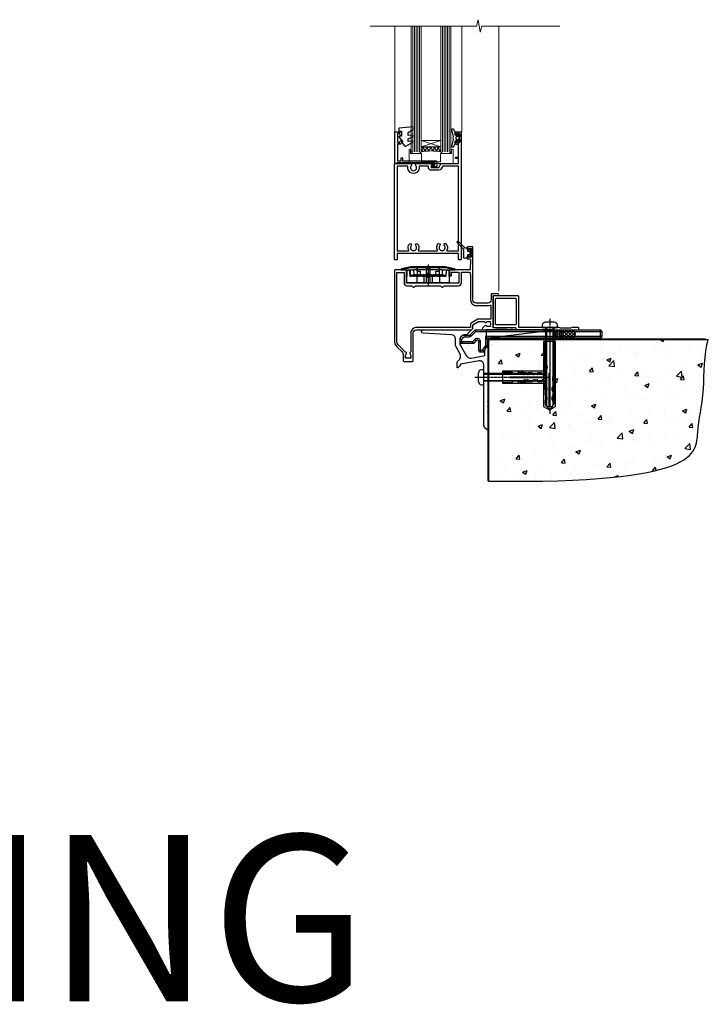
# Model space of a CAD drawing. Units: millimetres. Extents: x 0 to 10153, y -976 to 1146.
# Drawn here: x 5898 to 6311, y -976 to -384 of the extents above; entities that cross this region are included whole.
import ezdxf

# ---------------------------------------------------------------- set-up
doc = ezdxf.new("R2010")
doc.units = ezdxf.units.MM
for name, pattern in [('CENTER', [2, 1.25, -0.25, 0.25, -0.25]), ('CENTERLINE', [2, 1.25, -0.25, 0.25, -0.25]), ('Dashed', [564.444447, 282.222223, -282.222223])]:
    doc.linetypes.add(name, pattern=pattern)
doc.layers.add('Aluminium Systems Ltd Joinery Detail', color=7, linetype='Continuous')
doc.styles.get("Standard").update_dxf_attribs({"font": 'arial.ttf'})

# ---------------------------------------------------------------- blocks, each defined once
blk = doc.blocks.new('C438-20694')
blk.add_lwpolyline([(25.21, 0.75, -0.414214), (24.46, 0), (22.71, 0, -0.668179), (22.57, 0.34), (23.23, 1), (24.01, 1), (24.01, 2.5), (1.5, 2.5), (1, 2), (0.2, 2, -0.414214), (0, 2.2), (0, 20.8, -0.414214), (0.2, 21), (3.4, 21, -0.414214), (3.9, 20.5), (3.9, 19.35, -1), (3, 19.35), (3, 20), (1.5, 20), (1.5, 14.6), (3, 14.6), (3, 15.25, -1), (3.9, 15.25), (3.9, 14.35, -0.414214), (3.15, 13.6), (1.5, 13.6), (1.5, 3.7), (3.8, 3.7), (3.8, 5.3, -1), (4.6, 5.3), (4.6, 3.7), (24.46, 3.7, -0.414214), (25.21, 2.95)], format="xyb", close=True)
blk = doc.blocks.new('DY470')
blk.add_lwpolyline([(5.75, 8.13), (8.75, 10), (8.75, 11.5), (0.33, 10.76, 0.36397), (0.15, 10.58), (0, 8.91), (1.75, 8.91), (1.75, 5.91), (0, 5.76), (0, 5.46), (2.49, 2.49), (1.95, 2.45), (1.95, 2.15), (3.75, 0), (4.15, 0), (8.75, 2.24), (8.75, 3.04), (5.75, 2.78), (5.75, 4.26), (8.75, 5.73), (8.75, 6.53), (5.75, 6.26)], format="xyb", close=True)
blk = doc.blocks.new('PE001')
at = {"color": 8, "linetype": 'CENTER'}
blk.add_line((0, 30.7), (0, 18.1), dxfattribs=at)
at = {"color": 8}
for p, q in [((-15.87, 27.5), (-16.35, 27.5)), ((-15.86, 27.51), (-15.96, 27.99)), ((-10.3, 28.72), (-10.4, 29.19)), ((-10.3, 28.72), (-10.3, 29.2)), ((8.7, 27.4), (-8.7, 27.4)), ((1, 28.5), (-1, 28.5)), ((1, 25.3), (-1, 25.3)), ((10.3, 28.72), (10.3, 29.2)), ((10.3, 28.72), (10.4, 29.19)), ((15.86, 27.51), (15.96, 27.99)), ((15.87, 27.5), (16.35, 27.5)), ((1, 22.9), (-1, 22.9))]:
    blk.add_line(p, q, dxfattribs=at)
at = {"color": 8, "linetype": 'Dashed'}
for p, q in [((-6.63, 29.2), (-6.8, 19.6)), ((6.63, 29.2), (6.8, 19.6)), ((-2.5, 23.66), (-2.5, 19.6)), ((2.5, 23.66), (2.5, 19.6))]:
    blk.add_line(p, q, dxfattribs=at)
at = {"color": 8}
for points in [[(-8.7, 27.4), (-8.6, 24.6), (-8.59, 24.6, -0.385314), (-8.49, 24.51), (-8.41, 23.74, 0.385314), (-8.31, 23.65), (-8.19, 23.65, 0.385236), (-8.09, 23.74), (-8.01, 24.51, -0.385314), (-7.91, 24.6), (-7.59, 24.6, -0.385314), (-7.49, 24.51), (-7.41, 23.74, 0.385314), (-7.31, 23.65), (-7.19, 23.65, 0.385236), (-7.09, 23.74), (-7.01, 24.51, -0.385314), (-6.91, 24.6), (-6.59, 24.6, -0.385314), (-6.49, 24.51), (-6.41, 23.74, 0.385314), (-6.31, 23.65), (-6.19, 23.65, 0.385236), (-6.09, 23.74), (-6.01, 24.51, -0.385314), (-5.91, 24.6), (-5.59, 24.6, -0.385314), (-5.49, 24.51), (-5.41, 23.74, 0.385314), (-5.31, 23.65), (-5.19, 23.65, 0.385236), (-5.09, 23.74), (-5.01, 24.51, -0.385314), (-4.91, 24.6), (-4.59, 24.6, -0.385314), (-4.49, 24.51), (-4.41, 23.74, 0.385314), (-4.31, 23.65), (-4.19, 23.65, 0.385236), (-4.09, 23.74), (-4.01, 24.51, -0.385314), (-3.91, 24.6), (-3.59, 24.6, -0.385314), (-3.49, 24.51), (-3.41, 23.74, 0.385314), (-3.31, 23.65), (-3.19, 23.65, 0.385236), (-3.09, 23.74), (-3.01, 24.51, -0.385314), (-2.91, 24.6), (-2.59, 24.6, -0.385314), (-2.49, 24.51), (-2.41, 23.74, 0.385314), (-2.31, 23.65), (-2.19, 23.65, 0.385236), (-2.09, 23.74), (-2.01, 24.51, -0.385314), (-1.91, 24.6), (-1.59, 24.6, -0.385314), (-1.49, 24.51), (-1.41, 23.74, 0.385314), (-1.31, 23.65), (-1.19, 23.65, 0.385236), (-1.09, 23.74), (-1.01, 24.51, -0.385314), (-0.91, 24.6), (-0.59, 24.6, -0.385314), (-0.49, 24.51), (-0.41, 23.74, 0.385314), (-0.31, 23.65), (-0.19, 23.65, 0.385236), (-0.09, 23.74), (-0.01, 24.51, -0.385314), (0.09, 24.6), (0.41, 24.6, -0.385314), (0.51, 24.51), (0.59, 23.74, 0.385314), (0.69, 23.65), (0.81, 23.65, 0.385236), (0.91, 23.74), (0.99, 24.51, -0.385314), (1.09, 24.6), (1.41, 24.6, -0.385314), (1.51, 24.51), (1.59, 23.74, 0.385314), (1.69, 23.65), (1.81, 23.65, 0.385236), (1.91, 23.74), (1.99, 24.51, -0.385314), (2.09, 24.6), (2.41, 24.6, -0.385314), (2.51, 24.51), (2.59, 23.74, 0.385314), (2.69, 23.65), (2.81, 23.65, 0.385236), (2.91, 23.74), (2.99, 24.51, -0.385314), (3.09, 24.6), (3.41, 24.6, -0.385314), (3.51, 24.51), (3.59, 23.74, 0.385314), (3.69, 23.65), (3.81, 23.65, 0.385236), (3.91, 23.74), (3.99, 24.51, -0.385314), (4.09, 24.6), (4.41, 24.6, -0.385314), (4.51, 24.51), (4.59, 23.74, 0.385314), (4.69, 23.65), (4.81, 23.65, 0.385236), (4.91, 23.74), (4.99, 24.51, -0.385314), (5.09, 24.6), (5.41, 24.6, -0.385314), (5.51, 24.51), (5.59, 23.74, 0.385314), (5.69, 23.65), (5.81, 23.65, 0.385236), (5.91, 23.74), (5.99, 24.51, -0.385314), (6.09, 24.6), (6.41, 24.6, -0.385314), (6.51, 24.51), (6.59, 23.74, 0.385314), (6.69, 23.65), (6.81, 23.65, 0.385236), (6.91, 23.74), (6.99, 24.51, -0.385314), (7.09, 24.6), (7.41, 24.6, -0.385314), (7.51, 24.51), (7.59, 23.74, 0.385314), (7.69, 23.65), (7.81, 23.65, 0.385236), (7.91, 23.74), (7.99, 24.51, -0.385313), (8.09, 24.6), (8.6, 24.6), (8.7, 27.4), (16.35, 27.4), (16.35, 27.5, 0.353013), (15.96, 27.99), (10.4, 29.19, 0.053393), (10.3, 29.2), (-10.3, 29.2, 0.053393), (-10.4, 29.19), (-15.96, 27.99, 0.353013), (-16.35, 27.5), (-16.35, 27.4), (-8.7, 27.4)], [(-4.91, 24.46, -0.385314), (-4.81, 24.55), (-4.69, 24.55, -0.385314), (-4.59, 24.46), (-4.51, 23.69, 0.385314), (-4.41, 23.6), (-4.09, 23.6, 0.385314), (-3.99, 23.69), (-3.91, 24.46, -0.385314), (-3.81, 24.55), (-3.69, 24.55, -0.385314), (-3.59, 24.46), (-3.51, 23.69, 0.385314), (-3.41, 23.6), (-3.09, 23.6, 0.385314), (-2.99, 23.69), (-2.91, 24.46, -0.385314), (-2.81, 24.55), (-2.69, 24.55, -0.385314), (-2.59, 24.46), (-2.51, 23.69, 0.385314), (-2.41, 23.6), (-2.09, 23.6, 0.385314), (-1.99, 23.69), (-1.91, 24.46, -0.385314), (-1.81, 24.55), (-1.69, 24.55, -0.385314), (-1.59, 24.46), (-1.51, 23.69, 0.385314), (-1.41, 23.6), (-1.09, 23.6, 0.385314), (-0.99, 23.69), (-0.91, 24.46, -0.385314), (-0.81, 24.55), (-0.69, 24.55, -0.385314), (-0.59, 24.46), (-0.51, 23.69, 0.385314), (-0.41, 23.6), (-0.09, 23.6, 0.385314), (0.01, 23.69), (0.09, 24.46, -0.385314), (0.19, 24.55), (0.31, 24.55, -0.385314), (0.41, 24.46), (0.49, 23.69, 0.385314), (0.59, 23.6), (0.91, 23.6, 0.385314), (1.01, 23.69), (1.09, 24.46, -0.385314), (1.19, 24.55), (1.31, 24.55, -0.385314), (1.41, 24.46), (1.49, 23.69, 0.385314), (1.59, 23.6), (1.91, 23.6, 0.385314), (2.01, 23.69), (2.09, 24.46, -0.385314), (2.19, 24.55), (2.31, 24.55, -0.385314), (2.41, 24.46), (2.49, 23.69, 0.385314), (2.59, 23.6), (2.91, 23.6, 0.385314), (3.01, 23.69), (3.09, 24.46, -0.385314), (3.19, 24.55), (3.31, 24.55, -0.385314), (3.41, 24.46), (3.49, 23.69, 0.385314), (3.59, 23.6), (3.91, 23.6, 0.385314), (4.01, 23.69), (4.09, 24.46, -0.385314), (4.19, 24.55), (4.31, 24.55, -0.385314), (4.41, 24.46), (4.49, 23.69, 0.385314), (4.59, 23.6), (4.91, 23.6, 0.385314), (5.01, 23.69), (5.09, 24.46, -0.385314), (5.19, 24.55), (5.31, 24.55, -0.385314), (5.41, 24.46), (5.49, 23.69, 0.385314), (5.59, 23.6), (5.91, 23.6, 0.385314), (6.01, 23.69), (6.09, 24.46, -0.385314), (6.19, 24.55), (6.31, 24.55, -0.385314), (6.41, 24.46), (6.49, 23.69, 0.385314), (6.59, 23.6), (6.91, 23.6, 0.385314), (7.01, 23.69), (7.09, 24.46, -0.385314), (7.19, 24.55), (7.31, 24.55, -0.385314), (7.41, 24.46), (7.49, 23.69, 0.385314), (7.59, 23.6), (7.91, 23.6, 0.385314), (8.01, 23.69), (8.09, 24.46, -0.385314), (8.19, 24.55), (8.31, 24.55, -0.385314), (8.41, 24.46), (8.49, 23.69, 0.385314), (8.59, 23.6), (8.91, 23.6, 0.385314), (9.01, 23.69), (9.09, 24.46, -0.385314), (9.19, 24.55), (9.31, 24.55, -0.385314), (9.41, 24.46), (9.49, 23.69, 0.385314), (9.59, 23.6), (10.9, 23.6), (11.06, 26.73, -0.39896), (11.56, 27.2), (12.57, 27.2), (12.7, 19.6), (-12.7, 19.6), (-12.57, 27.2), (-11.56, 27.2, -0.39896), (-11.06, 26.73), (-10.9, 23.6), (-10.09, 23.6, 0.385314), (-9.99, 23.69), (-9.91, 24.46, -0.385314), (-9.81, 24.55), (-9.69, 24.55, -0.385314), (-9.59, 24.46), (-9.51, 23.69, 0.385314), (-9.41, 23.6), (-9.09, 23.6, 0.385314), (-8.99, 23.69), (-8.91, 24.46, -0.385314), (-8.81, 24.55), (-8.69, 24.55, -0.385314), (-8.59, 24.46), (-8.51, 23.69, 0.385314), (-8.41, 23.6), (-8.09, 23.6, 0.385314), (-7.99, 23.69), (-7.91, 24.46, -0.385314), (-7.81, 24.55), (-7.69, 24.55, -0.385314), (-7.59, 24.46), (-7.51, 23.69, 0.385314), (-7.41, 23.6), (-7.09, 23.6, 0.385314), (-6.99, 23.69), (-6.91, 24.46, -0.385314), (-6.81, 24.55), (-6.69, 24.55, -0.385314), (-6.59, 24.46), (-6.51, 23.69, 0.385314), (-6.41, 23.6), (-6.09, 23.6, 0.385314), (-5.99, 23.69), (-5.91, 24.46, -0.385314), (-5.81, 24.55), (-5.69, 24.55, -0.385314), (-5.59, 24.46), (-5.51, 23.69, 0.385314), (-5.41, 23.6), (-5.09, 23.6, 0.385314), (-4.99, 23.69)], [(-1, 25.3), (-1, 28.5, -0.414214), (-0.3, 29.2), (0.3, 29.2, -0.414214), (1, 28.5), (1, 25.3, -0.414214), (0.3, 24.6), (-0.3, 24.6, -0.414214)]]:
    blk.add_lwpolyline(points, format="xyb", close=True, dxfattribs=at)
for points in [[(15.87, 27.4), (15.87, 27.5, 0.353013), (15.86, 27.51), (10.3, 28.72, 0.053393), (10.3, 28.72), (-10.3, 28.72, 0.053393), (-10.3, 28.72), (-15.86, 27.51, 0.353013), (-15.87, 27.5), (-15.87, 27.4)], [(-1, 19.6), (-1, 22.9, -0.414214), (-0.3, 23.6), (0.3, 23.6, -0.414214), (1, 22.9), (1, 19.6)]]:
    blk.add_lwpolyline(points, format="xyb", dxfattribs=at)
for points in [[(-10.83, 27.4), (-10.71, 24), (-9.96, 24)], [(10.83, 27.4), (10.71, 24), (9.66, 24), (9.64, 23.6)]]:
    blk.add_lwpolyline(points, dxfattribs=at)
at = {"color": 8, "linetype": 'Dashed'}
for points in [[(-6.79, 29.2), (-6.7, 26.7), (-4.7, 26.7), (-4.77, 24.6)], [(4.81, 23.65), (4.7, 26.7), (6.7, 26.7), (6.79, 29.2)]]:
    blk.add_lwpolyline(points, dxfattribs=at)
blk = doc.blocks.new('DY221-Comp')
at = {"color": 1}
blk.add_lwpolyline([(-1.82, -0.88), (-2.1, -0.96, 0.339454), (-2.25, -1.15), (-2.25, -1.8, -0.105249), (-2.27, -1.88), (-3.79, -5.3, -0.913392), (-4.74, -4.98), (-3.77, -1.02, 0.125736), (-3.77, -0.92), (-4, -0.05, -0.131652), (-4, 0.05), (-3.77, 0.92, 0.125736), (-3.77, 1.02), (-4.74, 4.98, -0.913392), (-3.79, 5.3), (-2.27, 1.88, -0.105249), (-2.25, 1.8), (-2.25, 1.15, 0.339454), (-2.1, 0.96), (-1.82, 0.88)], format="xyb", dxfattribs=at)
blk.add_lwpolyline([(0, 1.12), (-0.3, 0), (0, -1.12), (0, -2.5), (-1, -2.5), (-1, -1.12, -0.447214), (-2.25, 0, -0.447214), (-1, 1.12), (-1, 2.5), (0, 2.5)], format="xyb", close=True, dxfattribs=at)
blk = doc.blocks.new('F112-21142')
at = {"flags": 128}
for points in [[(67.4, 19.4), (67.8, 19), (70.2, 19, 1), (70.2, 20.2), (59.3, 20.2), (59.3, 39.6), (62.3, 39.6, 1), (62.3, 40.6), (58.5, 40.6, 0.414214), (58.1, 40.2), (58.1, 37, -0.414214), (56.1, 35), (49.2, 35, -0.414214), (47.2, 37), (47.2, 68.5, 0.414214), (46.7, 69), (44.2, 69, 0.414214), (43.7, 68.5), (43.7, 67.35, 1), (44.6, 67.35), (44.6, 68), (46.1, 68), (46.1, 62.6), (44.6, 62.6), (44.6, 63.25, 1), (43.7, 63.25), (43.7, 62.1, 0.414214), (44.2, 61.6), (45.28, 61.6, -0.423115), (45.78, 61.08), (45.61, 55.48, -0.405368), (45.11, 55), (33.6, 55, 0.414214), (33.1, 54.5), (33.1, 51.7, 0.414214), (33.4, 51.4), (34, 51.4, 0.414214), (34.3, 51.7), (34.3, 53.6), (38.8, 53.6), (38.8, 47.5, -0.414214), (38.3, 47), (7.6, 47, -0.414214), (7.3, 47.3), (7.3, 50.6), (6.9, 51), (7.3, 51.4), (7.3, 54.5, 0.414214), (6.8, 55), (0.5, 55, 0.414214), (0, 54.5), (0, 12.41, 0.198912), (1.46, 8.88), (4.42, 5.92, -0.198912), (5.3, 3.8), (5.3, 0.5, 0.414214), (5.8, 0), (10.8, 0, 0.414214), (11.3, 0.5), (11.3, 17, -0.414214), (13.3, 19), (45.8, 19, 0.414252), (47.2, 20.4), (47.2, 22.09), (50.55, 24.03), (53.53, 24.03, -0.215136), (54.28, 23.69, 0.417796), (55.28, 23.63, -0.185946), (56.3, 24.03), (57.83, 24.03), (57.83, 23.78), (57.47, 23.48, -0.36397), (57.47, 21.52), (57.83, 21.22), (57.83, 20.98), (56.3, 20.98, -0.185946), (55.28, 21.37, 0.39964), (54.31, 21.34), (52.99, 20.02, 0.668179), (53.42, 19), (60.8, 19), (61.2, 19.4)], [(9.83, 1.98), (9.58, 1.98), (9.28, 2.33, -0.36397), (7.32, 2.33), (7.02, 1.98), (6.78, 1.98), (6.78, 3.5, -0.185946), (7.17, 4.52, 0.674909), (6.6, 5.69, -0.291638), (6.13, 5.95, 0.070392), (5.39, 6.93), (2.45, 9.87, -0.198912), (1.4, 12.41), (1.4, 53.4), (5.8, 53.4), (5.8, 47.3, 0.414214), (7.6, 45.5), (10.58, 45.5), (11.39, 44.69, 0.414214), (11.81, 44.69), (12.62, 45.5), (27.78, 45.5), (28.59, 44.69, 0.414214), (29.01, 44.69), (29.82, 45.5), (38.5, 45.5, 0.414214), (40.3, 47.3), (40.3, 53.6), (44.97, 53.6, -0.368472), (45.47, 53.18), (45.8, 51.1), (45.8, 37, 0.414214), (49.2, 33.6), (56.1, 33.6, 0.104736), (57.48, 33.89, -0.542484), (57.9, 33.62), (57.9, 25.43), (50.17, 25.43), (46.1, 23.07, 0.267949), (45.8, 22.55), (45.8, 20.4), (13.3, 20.4, 0.414214), (9.9, 17), (9.9, 6.06, -0.280713), (9.63, 5.61, 0.492358), (9.43, 4.52, -0.185946), (9.83, 3.5)]]:
    blk.add_lwpolyline(points, format="xyb", close=True, dxfattribs=at)
blk = doc.blocks.new('DY359')
blk.add_lwpolyline([(0.2, -1.15), (-1, -1.15, 0.414214), (-1.2, -1.35), (-1.2, -2.95, -0.414214), (-1.4, -3.15), (-3.2, -3.15, -0.414214), (-3.4, -2.95), (-3.4, -2.71, -1), (-3.4, -2.21), (-3.4, -0.71, -1), (-3.4, -0.21), (-3.4, 1.29, -1), (-3.4, 1.79), (-3.4, 2.17, 0.198912), (-3.52, 2.45), (-7.36, 6.3, -0.414214), (-7.36, 6.86), (-7.22, 7, -0.414214), (-6.65, 7), (-2.86, 3.21, 0.198912), (-2.72, 3.15), (-1.2, 3.15), (-1.2, 1.35, 0.414214), (-1, 1.15), (0.2, 1.15)], format="xyb")
blk.add_lwpolyline([(1, 0.75), (1, 2.1, 0.414214), (0.7, 2.4), (0.5, 2.4, 0.414214), (0.2, 2.1), (0.2, -2.1, 0.414214), (0.5, -2.4), (0.7, -2.4, 0.414214), (1, -2.1), (1, -0.75, -0.4)], format="xyb", close=True)
blk = doc.blocks.new('C471-20683')
at = {"flags": 128}
for points in [[(38.5, 58), (38.5, 61), (36.9, 61, -1), (36.9, 61.8), (38.5, 61.8), (38.5, 69.5), (37, 69.5, -0.414214), (36.5, 70), (36.5, 71.3, -1), (37.4, 71.3), (37.4, 70.5), (38.9, 70.5), (38.9, 76), (37.4, 76), (37.4, 75.2, -1), (36.5, 75.2), (36.5, 76.5, -0.414214), (37, 77), (39.5, 77, -0.414214), (40, 76.5), (40, 0.5, -0.414214), (39.5, 0), (38.9, 0, -0.414214), (38.4, 0.5), (38.4, 4), (1.6, 4), (1.6, 0.5, -0.414214), (1.1, 0), (0.5, 0, -0.414214), (0, 0.5), (0, 57.5, -0.414214), (0.5, 58), (9.6, 58, -0.669065), (10.1, 56.81, 2.422599), (12.7, 56.81, -0.669065), (13.2, 58), (23.5, 58, -1), (23.5, 57), (22, 57), (22, 55.5), (26.56, 55.5), (27.86, 57.75, -0.267949), (28.29, 58)], [(38.4, 5.6), (38.4, 56.4), (28.92, 56.4), (27.91, 54.65, -0.267949), (26.61, 53.9), (21.9, 53.9, -0.414214), (20.4, 55.4), (20.4, 56.4), (14.98, 56.4, 0.471933), (14.79, 56.16, -1.214321), (8.01, 56.16, 0.471933), (7.82, 56.4), (1.6, 56.4), (1.6, 5.6), (8.4, 5.6, 0.574571), (8.57, 5.9, -0.33761), (9.11, 9.8, -1), (10.09, 8.81, 2.420133), (12.71, 8.81, -1), (13.69, 9.8, -0.33761), (14.23, 5.9, 0.574571), (14.4, 5.6), (25.6, 5.6, 0.574571), (25.77, 5.9, -0.33761), (26.31, 9.8, -1), (27.29, 8.81, 2.420133), (29.91, 8.81, -1), (30.89, 9.8, -0.33761), (31.43, 5.9, 0.574571), (31.6, 5.6)]]:
    blk.add_lwpolyline(points, format="xyb", close=True, dxfattribs=at)
blk = doc.blocks.new('Residential Hinged Door Open Out Sill')
at = {"layer": 'Aluminium Systems Ltd Joinery Detail', "lineweight": 5}
h = blk.add_hatch(dxfattribs=at)
h.set_pattern_fill('NET', color=256, scale=0.5, angle=-45)
h.set_pattern_definition([(315, (500.535, -113.627), (1.122532, 1.122532), []), (45, (500.535, -113.627), (-1.122532, 1.122532), [])])
edge = h.paths.add_edge_path()
edge.add_line((-21.94, 99.54), (-21.94, 99.44))
edge.add_arc((-11.34, 94.54), 11.69, 154.67238, 155.16806, ccw=False)
edge.add_line((-21.9, 99.54), (-21.94, 99.54))
edge = h.paths.add_edge_path()
edge.add_arc((-28.02, 57.66), 39.92, 441.37059, 458.66013)
edge.add_line((-34.03, 97.12), (-34.03, 100.03))
edge.add_line((-34.03, 100.03), (-22.03, 100.03))
edge.add_line((-22.03, 100.03), (-22.03, 97.12))
at = {"layer": 'Aluminium Systems Ltd Joinery Detail', "linetype": 'Continuous', "lineweight": 5}
for p, q in [((-49.74, 172.5, 1), (-49.74, 109.06, 1)), ((-9.56, 172.32, 1), (-9.56, 108.89, 1))]:
    blk.add_line(p, q, dxfattribs=at)
at = {"layer": 'Aluminium Systems Ltd Joinery Detail', "lineweight": 5, "ltscale": 3}
for p, q in [((-39.03, 97.12, 1), (-39.03, 172.5, 1)), ((-38.03, 97.12, 1), (-38.03, 172.5, 1)), ((-37.03, 97.12, 1), (-37.03, 172.5, 1)), ((-36.03, 97.12, 1), (-36.03, 172.5, 1)), ((-35.03, 97.12, 1), (-35.03, 172.5, 1)), ((-21.04, 97.03, 1), (-21.04, 172.5, 1)), ((-20.04, 97.03, 1), (-20.04, 172.5, 1)), ((-19.04, 97.03, 1), (-19.04, 172.5, 1)), ((-18.04, 97.03, 1), (-18.04, 172.5, 1)), ((-17.04, 97.03, 1), (-17.04, 172.5, 1))]:
    blk.add_line(p, q, dxfattribs=at)
at = {"layer": 'Aluminium Systems Ltd Joinery Detail', "lineweight": 5}
for p, q in [((12.76, 13.25, 1), (12.76, 172.5, 1)), ((-22.03, 103.9, 1), (-34.03, 100.03, 1)), ((-22.03, 100.03, 1), (-34.03, 103.9, 1))]:
    blk.add_line(p, q, dxfattribs=at)
at = {"layer": 'Aluminium Systems Ltd Joinery Detail', "linetype": 'Continuous', "lineweight": 5, "ltscale": 0.12, "elevation": 1}
blk.add_lwpolyline([(49.31, 172.5), (2.46, 172.5), (1.55, 169.06), (0.29, 176.48), (-0.75, 172.5), (-64.5, 172.5)], dxfattribs=at)
at = {"layer": 'Aluminium Systems Ltd Joinery Detail', "lineweight": 5, "elevation": 1}
for points in [[(-40.03, 172.5), (-40.03, 97.21), (-39.03, 96.12), (-35.03, 96.12), (-34.03, 97.12), (-34.03, 172.5)], [(-22.04, 172.5), (-22.04, 97.12), (-21.03, 96.03), (-17.04, 96.03), (-16.04, 97.03), (-16.04, 172.5)]]:
    blk.add_lwpolyline(points, dxfattribs=at)
blk.add_lwpolyline([(-22.03, 100.03), (-34.03, 100.03), (-34.03, 103.9), (-22.03, 103.9)], close=True, dxfattribs=at)
blk.add_lwpolyline([(-40.28, 98.17), (-40.28, 96.12), (-33.68, 96.12), (-33.68, 91.02), (-22.31, 91.01), (-22.31, 96.11), (-15.71, 96.12), (-15.71, 98.17, -1), (-14.81, 98.17), (-14.81, 90.12), (-41.18, 90.12), (-41.18, 98.17, -1)], format="xyb", close=True, dxfattribs=at)
at = {"layer": 'Aluminium Systems Ltd Joinery Detail', "lineweight": 5}
blk.add_arc((-28.02, 56.55, 1), 41.01, 81.60343, 98.42729, dxfattribs=at)
for name, p in [('C471-20683', (-49.94, 32.03, 1)), ('DY359', (-4.94, 36.18, 1))]:
    blk.add_blockref(name, p)
at = {"color": 0}
blk.add_blockref('F112-21142', (-50.04, -28.97, 1), dxfattribs=at)
at = {"layer": 'Aluminium Systems Ltd Joinery Detail', "lineweight": 5}
for name, p in [('C438-20694', (-49.74, 88.03, 1)), ('DY470', (-47.43, 100.54, 1)), ('PE001', (-29.8, -1.37, 1))]:
    blk.add_blockref(name, p, dxfattribs=at)
at = {"layer": 'Aluminium Systems Ltd Joinery Detail', "lineweight": 9, "ltscale": 0.12}
blk.add_blockref('DY221-Comp', (-10.74, 105.33, 1), dxfattribs=at)
blk = doc.blocks.new('F152-20481')
for points in [[(15.9, 1.4, -0.414214), (15.4, 1.9), (15.4, 20, 0.414214), (14.9, 20.5), (0.5, 20.5, 0.414214), (0, 20), (0, 2, 0.414214), (0.5, 1.5), (13.1, 1.5, -0.414214), (13.6, 1), (13.6, 0.5, 0.414214), (14.1, 0), (51.1, 0, 0.414214), (51.6, 0.5), (51.6, 0.9, 0.414214), (51.1, 1.4), (47.6, 1.4), (46.6, 1), (40.6, 1), (39.6, 1.4)], [(13.3, 19, -0.414214), (13.8, 18.5), (13.8, 3.5, -0.414214), (13.3, 3), (2, 3, -0.414214), (1.5, 3.5), (1.5, 18.5, -0.414214), (2, 19)]]:
    blk.add_lwpolyline(points, format="xyb", close=True)
blk = doc.blocks.new('8x65 rawplug')
for p, q in [((-1.91, 0), (-1.91, -46.79)), ((1.91, 0), (1.91, -46.79))]:
    blk.add_line(p, q)
at = {"linetype": 'CENTERLINE'}
blk.add_line((0, 5.3), (0, -52.1), dxfattribs=at)
blk.add_lwpolyline([(4.55, 0), (4.55, 1.42, 0.269448), (3.79, 2.72, 0.057509), (2.62, 3.22, 0.072181), (2.06, 3.3), (-2.06, 3.3, 0.072181), (-2.62, 3.22, 0.057509), (-3.79, 2.72, 0.269448), (-4.55, 1.42), (-4.55, 0)], format="xyb", close=True)
blk.add_lwpolyline([(2.41, 0), (2.41, -45.92), (0, -50.1), (-2.41, -45.92), (-2.41, 0)])
at = {"color": 4, "linetype": 'Dashed', "elevation": 1}
blk.add_lwpolyline([(-3.74, -8.48), (-3.74, -47.5), (-0.17, -49.43), (3.4, -47.5), (3.4, -8.48)], close=True, dxfattribs=at)
for points in [[(-3.24, -8.48), (-3.24, -28.11), (-2.34, -29.32, -0.162386), (-2.24, -29.62), (-2.24, -32.22, -0.414214), (-2.74, -32.72), (-2.81, -32.72), (-2.81, -34.69, 0.236093), (-2.61, -35.09), (-1.96, -35.58, -0.236093), (-1.76, -35.98), (-1.76, -37.9, -0.618001), (-2.56, -38.3), (-2.81, -38.11), (-2.81, -40.33, 0.236093), (-2.61, -40.73), (-1.96, -41.22, -0.236093), (-1.76, -41.62), (-1.76, -43.54, -0.618001), (-2.56, -43.94), (-2.81, -43.75), (-2.81, -45.57, 0.472976), (-0.42, -47.53), (-0.42, -27.34), (0.08, -27.34), (0.08, -47.53, 0.472976), (2.47, -45.57), (2.47, -43.75), (2.21, -43.94, -0.618001), (1.41, -43.54), (1.41, -41.62, -0.236093), (1.61, -41.22), (2.27, -40.73, 0.236093), (2.47, -40.33), (2.47, -38.11), (2.21, -38.3, -0.618001), (1.41, -37.9), (1.41, -35.98, -0.236093), (1.61, -35.58), (2.27, -35.09, 0.236093), (2.47, -34.69), (2.47, -32.72), (2.39, -32.72, -0.414214), (1.89, -32.22), (1.89, -29.62, -0.162386), (1.99, -29.32), (2.9, -28.11), (2.9, -8.48)], [(-2.27, -38.4), (-2.67, -35.56), (-3.21, -32.25, 1), (-3.7, -32.33), (-3.17, -35.63), (-2.81, -38.11)], [(1.92, -38.4), (2.33, -35.56), (2.86, -32.25, -1), (3.36, -32.33), (2.82, -35.63), (2.47, -38.11)]]:
    blk.add_lwpolyline(points, format="xyb", dxfattribs=at)
blk = doc.blocks.new('F152 Sill Fixing')
at = {"layer": 'Aluminium Systems Ltd Joinery Detail', "color": 6}
for name, p in [('F152-20481', (0, -1.2)), ('8x65 rawplug', (34.08, 0.2))]:
    blk.add_blockref(name, p, dxfattribs=at)
blk = doc.blocks.new('CR35 F152 Sill Fixing')
at = {"layer": 'Aluminium Systems Ltd Joinery Detail'}
h = blk.add_hatch(dxfattribs=at)
h.set_pattern_fill('HONEY', color=256, scale=0.25)
h.set_pattern_definition([(0, (-3150.47236, -2878.0381), (1.190625, 0.68740766), [0.79375, -1.5875]), (120, (-3150.47236, -2878.0381), (-1.190625, 0.68740767), [0.79375, -1.5875]), (60, (-3150.47236, -2878.0381), (3e-09, 1.37481533), [-1.5875, 0.79375])])
h.paths.add_polyline_path([(42.09, -3.7, 1), (37.09, -3.7, 1)])
h = blk.add_hatch(dxfattribs=at)
h.set_pattern_fill('ANSI37', color=0, scale=0.5)
h.set_pattern_definition([(45, (-3173.9626, -11430.4285), (-1.12253202, 1.12253202), []), (135, (-3173.9626, -11430.4285), (-1.12253202, -1.12253202), [])])
h.paths.add_polyline_path([(46.78, -1.2), (39.73, -1.2, -1), (39.73, -6.2), (46.78, -6.2, 1)])
at = {"layer": 'Aluminium Systems Ltd Joinery Detail', "color": 0}
blk.add_line((-4.21, -6.2), (36.71, -1.2), dxfattribs=at)
blk.add_lwpolyline([(-4.21, -6.2), (36.71, -6.2), (36.71, -1.2), (-4.21, -1.2)], close=True, dxfattribs=at)
at = {"layer": 'Aluminium Systems Ltd Joinery Detail'}
blk.add_lwpolyline([(46.78, -6.2), (39.73, -6.2, 1), (39.73, -1.2), (46.78, -1.2, -1)], format="xyb", close=True, dxfattribs=at)
blk.add_circle((39.59, -3.7), 2.5, dxfattribs=at)
at = {"layer": 'Aluminium Systems Ltd Joinery Detail', "color": 6}
blk.add_blockref('F152 Sill Fixing', (0, 0), dxfattribs=at)
blk = doc.blocks.new('90 Concrete Sill CC')
at = {"layer": 'Aluminium Systems Ltd Joinery Detail'}
h = blk.add_hatch(dxfattribs=at)
h.set_pattern_fill('AR-CONC', color=256, scale=0.15)
h.set_pattern_definition([(50, (-5502.435, -2529.092), (27.3277, -2.39086), [2.8575, -31.4325]), (355, (-5502.435, -2529.092), (-5.28651, 28.65853), [2.286, -25.14609]), (100.45144, (-5500.158, -2529.29), (22.04119, 26.26766), [2.4285, -26.71354]), (46.1842, (-5502.435, -2521.472), (40.66186, -6.30635), [4.28625, -47.14875]), (96.63556, (-5499.046, -2521.997), (35.61062, 37.11392), [3.64275, -40.07034]), (351.18415, (-5502.435, -2521.47), (35.61062, 37.11392), [3.429, -37.71896]), (21, (-5498.625, -2523.377), (22.74216, -15.33978), [2.8575, -31.4325]), (326, (-5498.625, -2523.377), (9.2703, 27.6282), [2.286, -25.146]), (71.45144, (-5496.73, -2524.655), (32.01246, 12.28842), [2.4285, -26.71349]), (37.5, (-5502.435, -2529.092), (0.46329, 12.683256), [0, -24.8412, 0, -25.527, 0, -25.24125]), (7.5, (-5502.435, -2529.092), (10.02295, 15.027086), [0, -14.5542, 0, -24.2697, 0, -9.62025]), (327.5, (-5510.931, -2529.092), (20.33859, -0.859312), [0, -9.525, 0, -29.718, 0, -39.4335]), (317.5, (-5514.741, -2529.092), (22.219377, 3.813974), [0, -12.3825, 0, -19.7358, 0, -28.0035])])
edge = h.paths.add_edge_path()
edge.add_line((79.91, 73.44), (79.91, -11.64))
edge.add_spline(control_points=[(79.91, -11.64), (206.92, -13.51), (203.26, 18.67), (209.78, 35.6), (209.42, 64.81), (211.98, 73.44)], knot_values=[177.537471, 177.537471, 177.537471, 177.537471, 227.455421, 263.56182, 289.18489, 289.18489, 289.18489, 289.18489], degree=3, periodic=0)
edge.add_line((211.98, 73.44), (79.91, 73.44))
blk.add_line((79.91, 73.44), (79.91, -11.64), dxfattribs=at)
at = {"layer": 'Aluminium Systems Ltd Joinery Detail', "linetype": 'Dashed', "ltscale": 0.01, "const_width": 0.5, "elevation": -1}
blk.add_lwpolyline([(79.41, -11.64), (79.41, 73.94), (210.39, 73.94)], dxfattribs=at)
at = {"layer": 'Aluminium Systems Ltd Joinery Detail', "elevation": -1}
blk.add_lwpolyline([(79.91, -11.64), (79.91, 73.44), (211.98, 73.44)], dxfattribs=at)
at = {"layer": 'Aluminium Systems Ltd Joinery Detail'}
blk.add_open_spline([(79.91, -11.64), (206.92, -13.51, -1), (203.26, 18.67, -0.99), (209.78, 35.6, -1), (209.42, 64.81, -1), (211.98, 73.44, -1)], degree=3, knots=[177.537471, 177.537471, 177.537471, 177.537471, 227.455421, 263.56182, 289.18489, 289.18489, 289.18489, 289.18489], dxfattribs=at)
blk = doc.blocks.new('JI834')
at = {"linetype": 'CENTERLINE'}
blk.add_line((0, 5.3), (0, -40.1), dxfattribs=at)
for p, q in [((-1.91, 0), (-1.91, -34.79)), ((1.91, 0), (1.91, -34.79))]:
    blk.add_line(p, q)
blk.add_lwpolyline([(4.55, 0), (4.55, 1.42, 0.269448), (3.79, 2.72, 0.057509), (2.62, 3.22, 0.072181), (2.06, 3.3), (-2.06, 3.3, 0.072181), (-2.62, 3.22, 0.057509), (-3.79, 2.72, 0.269448), (-4.55, 1.42), (-4.55, 0)], format="xyb", close=True)
blk.add_lwpolyline([(2.41, 0), (2.41, -33.92), (0, -38.1), (-2.41, -33.92), (-2.41, 0)])
blk = doc.blocks.new('Rawlplug')
at = {"color": 4, "linetype": 'Dashed'}
blk.add_lwpolyline([(-3.57, 0), (-3.57, -24.66), (0, -26.59), (3.57, -24.66), (3.57, 0)], close=True, dxfattribs=at)
for points in [[(-3.07, 0), (-3.07, -5.27), (-2.17, -6.48, -0.162386), (-2.07, -6.78), (-2.07, -9.38, -0.414214), (-2.57, -9.88), (-2.64, -9.88), (-2.64, -11.85, 0.236093), (-2.44, -12.25), (-1.78, -12.74, -0.236093), (-1.58, -13.14), (-1.58, -15.06, -0.618001), (-2.38, -15.46), (-2.64, -15.27), (-2.64, -17.49, 0.236093), (-2.44, -17.89), (-1.78, -18.38, -0.236093), (-1.58, -18.78), (-1.58, -20.7, -0.618001), (-2.38, -21.1), (-2.64, -20.91), (-2.64, -22.73, 0.472976), (-0.25, -24.69), (-0.25, -4.5), (0.25, -4.5), (0.25, -24.69, 0.472976), (2.64, -22.73), (2.64, -20.91), (2.38, -21.1, -0.618001), (1.58, -20.7), (1.58, -18.78, -0.236093), (1.78, -18.38), (2.44, -17.89, 0.236093), (2.64, -17.49), (2.64, -15.27), (2.38, -15.46, -0.618001), (1.58, -15.06), (1.58, -13.14, -0.236093), (1.78, -12.74), (2.44, -12.25, 0.236093), (2.64, -11.85), (2.64, -9.88), (2.57, -9.88, -0.414214), (2.07, -9.38), (2.07, -6.78, -0.162386), (2.17, -6.48), (3.07, -5.27), (3.07, 0)], [(-2.09, -15.56), (-2.5, -12.72), (-3.04, -9.42, 1), (-3.53, -9.5), (-2.99, -12.79), (-2.64, -15.27)], [(2.09, -15.56), (2.5, -12.72), (3.04, -9.42, -1), (3.53, -9.5), (2.99, -12.79), (2.64, -15.27)]]:
    blk.add_lwpolyline(points, format="xyb", dxfattribs=at)
blk = doc.blocks.new('MO252')
for p, q in [((9.34, 12.5), (8.63, 13.21)), ((9.34, 13.5), (9.34, 12.5)), ((84, 12.5), (84, 13.5)), ((85, 12.5), (84, 12.5)), ((1, 7.5), (0, 7.5)), ((0, 6.3), (1, 6.3)), ((1, 6.3), (1, 5.3)), ((2.8, 10.3), (2.8, 9.3)), ((5.31, 10.3), (5.31, 9.3)), ((6.01, 10.59), (6.72, 9.89)), ((7.38, 5.3), (7.38, 6.3)), ((7.38, 6.3), (8.09, 5.59)), ((8.82, 7.74), (9.52, 7.03)), ((11.23, 6.33), (12.23, 6.33)), ((16.23, 8.5), (15.23, 9.5)), ((85, 9.5), (84, 9.5)), ((84, 9.5), (84, 8.5)), ((11.23, 1), (12.23, 1)), ((12.23, 1), (12.23, 0)), ((14.6, 1.02), (13.6, 1.02)), ((13.6, 1), (14.6, 0)), ((14.54, 3.28), (15.24, 2.58)), ((16.23, 3.98), (15.23, 3.98)), ((15.23, 3.98), (15.94, 3.27))]:
    blk.add_line(p, q)
for points in [[(9.52, 7.03), (8.09, 5.59, -0.198912), (7.38, 5.3), (1, 5.3, -0.414214), (0, 6.3), (0, 7.5, -0.414214), (2.8, 10.3), (5.31, 10.3, 0.198912), (6.01, 10.59), (8.63, 13.21, -0.198912), (9.34, 13.5), (84, 13.5, -0.414214), (85, 12.5), (85, 9.5, -0.414214), (84, 8.5), (16.23, 8.5), (16.23, 3.98, -0.198912), (15.94, 3.27), (15.24, 2.58, 0.198912), (14.6, 1.02), (14.6, 0), (12.23, 0, -0.414214), (11.23, 1), (11.23, 6.33, 0.668179)], [(8.82, 7.74), (7.38, 6.3), (1, 6.3), (1, 7.5, -0.414214), (2.8, 9.3), (5.31, 9.3, 0.198912), (6.72, 9.89), (9.34, 12.5), (84, 12.5), (84, 9.5), (15.23, 9.5), (15.23, 3.98), (14.54, 3.28, 0.198912), (13.6, 1.02), (13.6, 1), (12.23, 1), (12.23, 6.33, 0.668179)]]:
    blk.add_lwpolyline(points, format="xyb", close=True)
blk = doc.blocks.new('J522-22288')
at = {"ltscale": 0.2, "flags": 128}
blk.add_lwpolyline([(1, 57.99, -1), (1, 59.99), (28.9, 59.99, -0.668179), (29.22, 59.23), (27.06, 57.07, -0.198912), (26.88, 56.99), (26, 56.99, 0.414214), (23, 53.99), (23, 52, 0.131652), (23.4, 50.5), (26.85, 44.53, 0.315299), (29.97, 43.08), (38, 44.49), (38, 47.52, -0.198912), (38.59, 48.93), (39.57, 49.92, -0.668179), (40, 49.74), (40, 17.39), (39.6, 16.99), (40, 16.59), (40, 14.39), (39.6, 13.99), (40, 13.59), (40, 11.39), (39.6, 10.99), (40, 10.59), (40, 0.44, -0.588714), (39.31, 0.06, -0.25888), (37.4, 3.51), (37.4, 31.09), (37.8, 31.49), (37.4, 31.89), (37.4, 39.06, 0.466308), (34.7, 41.32), (23.4, 39.33, -0.181286), (22.9, 38.24), (21.83, 37.17, -0.668179), (21.4, 37.35), (21.4, 40, -0.232921), (22.18, 41.58, 0.376107), (23.03, 45.85), (20.75, 49.79, -0.131652), (20.35, 51.29), (20.35, 54.69, 0.414214), (18.05, 56.99)], format="xyb", close=True, dxfattribs=at)
blk = doc.blocks.new('Rusticated Weatherboard CC Concrete Floor Sill Residential')
blk.add_blockref('J522-22288', (39.11, 19.23))
at = {"layer": 'Aluminium Systems Ltd Joinery Detail'}
blk.add_blockref('MO252', (62.36, 65.73), dxfattribs=at)
at = {"layer": 'Aluminium Systems Ltd Joinery Detail', "rotation": 90}
for name, p in [('JI834', (76.51, 50.73)), ('Rawlplug', (87.82, 50.73))]:
    blk.add_blockref(name, p, dxfattribs=at)

msp = doc.modelspace()

# ---------------------------------------------------------------- block references
at = {"layer": 'Aluminium Systems Ltd Joinery Detail', "linetype": 'Dashed'}
msp.add_blockref('Residential Hinged Door Open Out Sill', (6172.85, -560.8), dxfattribs=at)
at = {"layer": 'Aluminium Systems Ltd Joinery Detail'}
msp.add_blockref('CR35 F152 Sill Fixing', (6182.11, -569.57, 0), dxfattribs=at)
at = {"layer": 'Aluminium Systems Ltd Joinery Detail', "color": 2}
msp.add_blockref('Rusticated Weatherboard CC Concrete Floor Sill Residential', (6100, -650), dxfattribs=at)
at = {"layer": 'Aluminium Systems Ltd Joinery Detail', "color": 6}
msp.add_blockref('90 Concrete Sill CC', (6099.41, -650, 1), dxfattribs=at)

# ---------------------------------------------------------------- texts
at = {"layer": 'Aluminium Systems Ltd Joinery Detail', "lineweight": 5, "insert": (1411.04, -874.43), "char_height": 100, "width": 7153.0825, "attachment_point": 1}
msp.add_mtext('{\\W9.14186;     }RUSTICATED WEATHERBOARD ON TIMBER FRAMING', dxfattribs=at)

doc.saveas('drawing.dxf')
